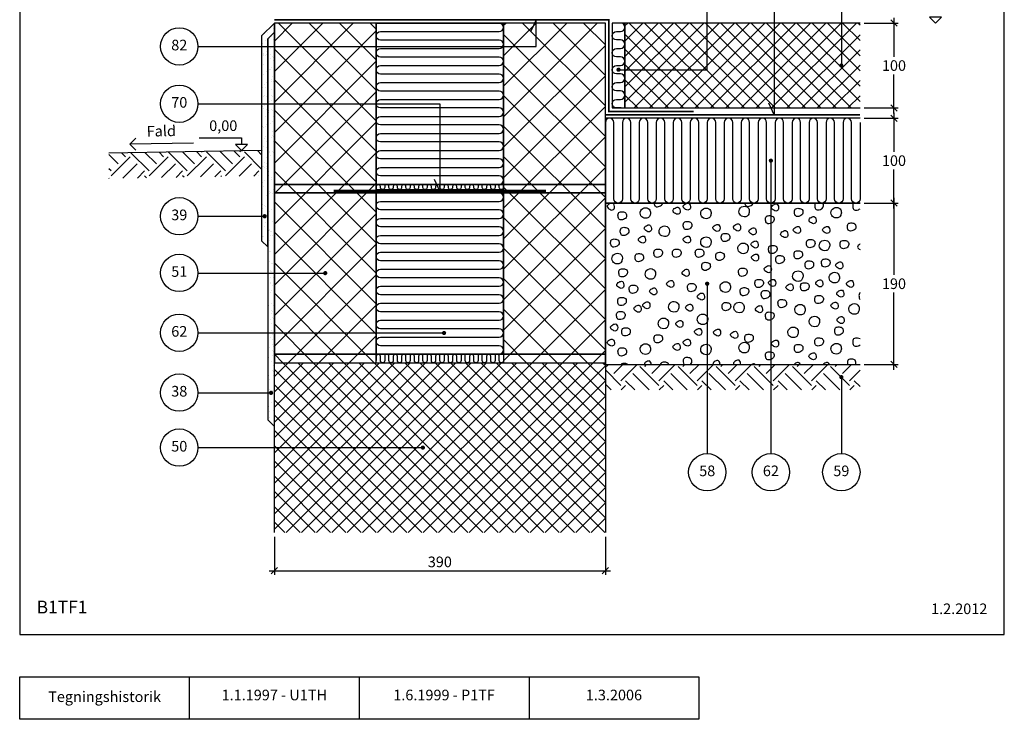
# Model space of a CAD drawing. Units: millimetres. Extents: x 100 to 2113, y 2 to 1402.
# Drawn here: x 100 to 1260, y 140 to 964 of the extents above; entities that cross this region are included whole.
import ezdxf

# ---------------------------------------------------------------- set-up
doc = ezdxf.new("R2010")
doc.units = ezdxf.units.MM
for name, color, linetype in [('A09-C--', 3, 'Continuous'), ('A09-H--', 3, 'Continuous'), ('A99---O', 8, 'Continuous'), ('A99--M-', 1, 'Continuous'), ('A99--S-', 1, 'Continuous'), ('A99--T-', 1, 'Continuous'), ('A99-A--', 1, 'Continuous'), ('A99-B--', 7, 'Continuous'), ('A99-I--', 30, 'Continuous'), ('A99-L--', 1, 'Continuous'), ('A99-S--', 3, 'Continuous')]:
    doc.layers.add(name, color=color, linetype=linetype)
doc.styles.add('Arial', font='arial.ttf')
doc.dimstyles.new('1-5', dxfattribs={"dimscale": 5, "dimtxt": 2.5, "dimasz": 1.5, "dimexe": 1, "dimexo": 1, "dimgap": 0.8, "dimtad": 1, "dimdec": 0, "dimzin": 12, "dimtxsty": 'Arial', "dimblk1": 'OBLIQUE', "dimblk2": 'OBLIQUE', "dimsah": 1, "dimcen": 2.5, "dimdle": 1.25, "dimadec": 0, "dimazin": 3, "dimtfac": 1, "dimtdec": 0, "dimtix": 1, "dimtmove": 2, "dimatfit": 3, "dimfxl": 1, "dimtolj": 1, "dimtzin": 0, "dimarcsym": 0})

# ---------------------------------------------------------------- blocks, each defined once
blk = doc.blocks.new('_Oblique')
at = {"color": 0, "linetype": 'ByBlock', "lineweight": -2}
blk.add_line((-0.5, -0.5), (0.5, 0.5), dxfattribs=at)
blk = doc.blocks.new('*D11')
at = {"layer": 'A99--M-', "color": 0, "lineweight": -2, "transparency": 16777216}
for p, q in [((400, 355), (400, 310)), ((790, 355), (790, 310)), ((393.8, 315), (796.2, 315))]:
    blk.add_line(p, q, dxfattribs=at)
at = {"layer": 'Defpoints', "color": 0, "transparency": 16777216}
for p in [(400, 360), (790, 360), (790, 315)]:
    blk.add_point(p, dxfattribs=at)
at = {"layer": 'A99--M-', "color": 0, "lineweight": -2, "transparency": 16777216, "xscale": 7.5, "yscale": 7.5, "zscale": 7.5, "rotation": 180}
blk.add_blockref('_Oblique', (400, 315), dxfattribs=at)
at = {"layer": 'A99--M-', "color": 0, "lineweight": -2, "transparency": 16777216, "xscale": 7.5, "yscale": 7.5, "zscale": 7.5}
blk.add_blockref('_Oblique', (790, 315), dxfattribs=at)
at = {"layer": 'A99--M-', "color": 0, "transparency": 16777216, "insert": (595, 325.4), "char_height": 12.5, "attachment_point": 5, "style": 'Arial'}
blk.add_mtext('\\A1;390', dxfattribs=at)
blk = doc.blocks.new('*D8')
at = {"layer": 'A99--M-', "color": 0, "lineweight": -2, "transparency": 16777216}
for p, q in [((1130, 754.2), (1130, 663.4)), ((1095, 748), (1135, 748)), ((1130, 551.7), (1130, 642.6)), ((1095, 558), (1135, 558))]:
    blk.add_line(p, q, dxfattribs=at)
at = {"layer": 'Defpoints', "color": 0, "transparency": 16777216}
for p in [(1090, 748), (1090, 558), (1130, 558)]:
    blk.add_point(p, dxfattribs=at)
at = {"layer": 'A99--M-', "color": 0, "lineweight": -2, "transparency": 16777216, "xscale": 7.5, "yscale": 7.5, "zscale": 7.5}
for p, rotation in [((1130, 748), 90), ((1130, 558), 270)]:
    blk.add_blockref('_Oblique', p, dxfattribs=dict(at, rotation=rotation))
at = {"layer": 'A99--M-', "color": 0, "transparency": 16777216, "insert": (1130, 653), "char_height": 12.5, "attachment_point": 5, "style": 'Arial'}
blk.add_mtext('\\A1;190', dxfattribs=at)
blk = doc.blocks.new('*D9')
at = {"layer": 'A99--M-', "color": 0, "lineweight": -2, "transparency": 16777216}
for p, q in [((1130, 966.2), (1130, 920.4)), ((1095, 960), (1135, 960)), ((1130, 853.7), (1130, 899.6)), ((1095, 860), (1135, 860))]:
    blk.add_line(p, q, dxfattribs=at)
at = {"layer": 'Defpoints', "color": 0, "transparency": 16777216}
for p in [(1090, 960), (1090, 860), (1130, 860)]:
    blk.add_point(p, dxfattribs=at)
at = {"layer": 'A99--M-', "color": 0, "lineweight": -2, "transparency": 16777216, "xscale": 7.5, "yscale": 7.5, "zscale": 7.5}
for p, rotation in [((1130, 960), 90), ((1130, 860), 270)]:
    blk.add_blockref('_Oblique', p, dxfattribs=dict(at, rotation=rotation))
at = {"layer": 'A99--M-', "color": 0, "transparency": 16777216, "insert": (1130, 910), "char_height": 12.5, "attachment_point": 5, "style": 'Arial'}
blk.add_mtext('\\A1;100', dxfattribs=at)
blk = doc.blocks.new('*D10')
at = {"layer": 'A99--M-', "color": 0, "lineweight": -2, "transparency": 16777216}
for p, q in [((1095, 848), (1135, 848)), ((1130, 854.2), (1130, 808.4)), ((1130, 741.7), (1130, 787.6)), ((1095, 748), (1135, 748))]:
    blk.add_line(p, q, dxfattribs=at)
at = {"layer": 'Defpoints', "color": 0, "transparency": 16777216}
for p in [(1090, 848), (1090, 748), (1130, 748)]:
    blk.add_point(p, dxfattribs=at)
at = {"layer": 'A99--M-', "color": 0, "lineweight": -2, "transparency": 16777216, "xscale": 7.5, "yscale": 7.5, "zscale": 7.5}
for p, rotation in [((1130, 848), 90), ((1130, 748), 270)]:
    blk.add_blockref('_Oblique', p, dxfattribs=dict(at, rotation=rotation))
at = {"layer": 'A99--M-', "color": 0, "transparency": 16777216, "insert": (1130, 798), "char_height": 12.5, "attachment_point": 5, "style": 'Arial'}
blk.add_mtext('\\A1;100', dxfattribs=at)

msp = doc.modelspace()

# ---------------------------------------------------------------- hatches: boundary and pattern name
at = {"layer": 'A99--S-'}
h = msp.add_hatch(dxfattribs=at)
h.set_pattern_fill('AR-SAND', color=256, scale=0.25)
h.paths.add_polyline_path([(400, 949.4), (392.3, 941.6), (392.3, 492.7), (400, 485)])
h.paths.add_polyline_path([(392.3, 941.6), (400, 949.4), (400, 960), (385, 945), (385, 703.6), (392.3, 696.4)])
h = msp.add_hatch(dxfattribs=at)
h.set_pattern_fill('ANSI37', color=256, scale=8)
h.paths.add_polyline_path([(790, 848), (790, 960), (670, 960), (670, 770), (790, 770)])
h.paths.add_polyline_path([(790, 770), (670, 770), (670, 760), (790, 760)])
h.paths.add_polyline_path([(790, 748), (790, 760), (670, 760), (670, 570), (790, 570)])
h.paths.add_polyline_path([(790, 570), (670, 570), (670, 560), (790, 560)])
h.paths.add_polyline_path([(520, 570), (400, 570), (400, 560), (520, 560)])
h.paths.add_polyline_path([(520, 760), (400, 760), (400, 570), (520, 570)])
h.paths.add_polyline_path([(520, 770), (400, 770), (400, 760), (520, 760)])
h.paths.add_polyline_path([(520, 960), (400, 960), (400, 949.4), (400, 770), (520, 770)])
h = msp.add_hatch(dxfattribs=at)
h.set_pattern_fill('ANSI37', color=256, scale=4)
h.paths.add_polyline_path([(1090, 960), (813, 960), (813, 860), (1090, 860)])
h = msp.add_hatch(dxfattribs=at)
h.set_pattern_fill('EARTH', color=256, scale=5, angle=45)
h.paths.add_polyline_path([(385, 810), (205, 806.9), (205, 776.9), (385, 780)])
h = msp.add_hatch(dxfattribs=at)
h.set_pattern_fill('ANSI37', color=256, scale=4)
h.paths.add_polyline_path([(790, 560), (400, 560), (400, 360), (790, 360)])
h = msp.add_hatch(dxfattribs=at)
h.set_pattern_fill('EARTH', color=256, scale=5, angle=45)
h.paths.add_polyline_path([(1090, 558), (790, 558), (790, 528), (1090, 528)])

# ---------------------------------------------------------------- linework, layer by layer
at = {"layer": 'A09-C--'}
for points in [[(1179, 960), (1186.1, 967.1), (1171.9, 967.1), (1179, 960)], [(237, 810.4), (229.8, 817.4), (236.8, 824.6)], [(311.4, 825), (361.4, 825), (361.4, 817.1)], [(304.8, 818.7), (229.8, 817.4)], [(361.4, 810), (368.5, 817.1), (354.3, 817.1), (361.4, 810)]]:
    msp.add_lwpolyline(points, dxfattribs=at)
at = {"layer": 'A09-H--'}
for points in [[(100, 240), (1260, 240), (1260, 1400), (100, 1400)], [(100, 190), (500, 190), (500, 140), (100, 140)]]:
    msp.add_lwpolyline(points, close=True, dxfattribs=at)
for points in [[(300, 140), (300, 190)], [(500.1, 190), (700.1, 190), (700.1, 140), (500.1, 140)], [(700, 190), (900, 190), (900, 140), (700, 140)]]:
    msp.add_lwpolyline(points, dxfattribs=at)
at = {"layer": 'A99---O'}
msp.add_lwpolyline([(385, 810), (205, 806.9)], dxfattribs=at)
at = {"layer": 'A99--S-'}
for points, knots in [([(796.8, 748), (796.1, 747.8), (793.9, 746.9), (790.7, 743.8), (794.6, 740.9), (797.8, 739.1), (800.4, 740.9), (800.6, 742.3), (800.7, 743.4), (800.7, 745.4), (799.5, 747.6), (798.6, 748), (798.5, 748)], [8.243687, 8.243687, 8.243687, 8.243687, 10.031187, 14.338924, 18.715664, 21.221453, 25.182254, 25.182254, 25.182254, 28.52944, 31.204892, 31.679171, 31.679171, 31.679171, 31.679171]), ([(847.3, 748), (847.5, 746.5), (848.5, 743.2), (854.1, 743.7), (856.8, 745.9), (857.2, 747.4), (857.3, 747.6), (857.3, 747.8), (857.4, 748)], [17.311605, 17.311605, 17.311605, 17.311605, 21.427982, 26.378725, 31.015493, 31.015493, 31.015493, 31.591178, 31.591178, 31.591178, 31.591178]), ([(954.3, 748), (954.5, 746.7), (955.5, 743.7), (960.9, 744.3), (963.7, 746.5), (964.1, 748)], [17.824027, 17.824027, 17.824027, 17.824027, 21.427982, 26.378725, 31.015493, 31.015493, 31.015493, 31.015493]), ([(1037.4, 748), (1036.8, 747), (1036.5, 744.1), (1037.9, 739.4), (1043.6, 740), (1046.3, 742.2), (1046.7, 743.7), (1047.1, 745.1), (1046.9, 746.9), (1046, 748)], [13.672591, 13.672591, 13.672591, 13.672591, 17.271392, 21.427982, 26.378725, 31.015493, 31.015493, 31.015493, 35.371433, 35.371433, 35.371433, 35.371433]), ([(1082.3, 748), (1081.6, 747), (1081.2, 743.9), (1082.7, 739.1), (1087.2, 739.6), (1089.5, 740.9), (1090, 741.3)], [13.301831, 13.301831, 13.301831, 13.301831, 17.271392, 21.427982, 26.378725, 28.440716, 28.440716, 28.440716, 28.440716]), ([(1090, 699.7), (1090, 699.7), (1088.4, 698.8), (1085.8, 696.2), (1088.7, 694), (1090, 693.2)], [9.904594, 9.904594, 9.904594, 9.904594, 10.031187, 14.338924, 18.591984, 18.591984, 18.591984, 18.591984]), ([(1090, 642.4), (1089.9, 642.3), (1088.9, 641.4), (1088.5, 638.3), (1089.3, 635.5), (1090, 634.6)], [12.70864, 12.70864, 12.70864, 12.70864, 12.952918, 17.271392, 20.751784, 20.751784, 20.751784, 20.751784]), ([(1090, 588.1), (1089.2, 588.6), (1086.5, 589.2), (1081.8, 588.8), (1081.2, 583.8), (1082.7, 578.9), (1087.2, 579.3), (1089.5, 580.6), (1090, 581)], [5.34429, 5.34429, 5.34429, 5.34429, 8.388795, 12.952918, 17.271392, 21.427982, 26.378725, 28.440716, 28.440716, 28.440716, 28.440716]), ([(816.5, 558), (815.6, 558.7), (812.8, 559.4), (809.5, 559.1), (808.5, 558.1), (808.5, 558)], [4.883713, 4.883713, 4.883713, 4.883713, 8.388795, 12.952918, 13.186488, 13.186488, 13.186488, 13.186488]), ([(844.2, 558), (844.2, 558.5), (843.9, 559.9), (842.4, 562.7), (838.3, 561.5), (835.8, 559.1), (835.8, 558)], [1.825212, 1.825212, 1.825212, 1.825212, 3.347185, 6.022638, 10.031187, 14.092597, 14.092597, 14.092597, 14.092597]), ([(864.8, 558), (864.6, 558.4), (863.1, 560.4), (858.5, 561.6), (855.3, 559.3), (854.4, 558)], [7.751404, 7.751404, 7.751404, 7.751404, 8.954566, 15.109023, 19.490855, 19.490855, 19.490855, 19.490855]), ([(890.1, 558), (890.8, 558.6), (891.4, 559.3), (891.7, 560.2), (892.1, 561.6), (891.6, 565.1), (887.1, 566.3), (882, 565.9), (881.5, 561.4), (882.1, 558.8), (882.5, 558)], [28.262484, 28.262484, 28.262484, 28.262484, 31.015493, 31.015493, 31.015493, 35.405814, 39.404288, 43.968411, 48.286885, 51.032766, 51.032766, 51.032766, 51.032766]), ([(925.1, 558), (925.1, 558.7), (924.9, 560.3), (923.3, 563.3), (919.1, 562), (916.4, 559.4), (916.7, 558.1), (916.7, 558)], [1.25012, 1.25012, 1.25012, 1.25012, 3.347185, 6.022638, 10.031187, 14.338924, 14.781642, 14.781642, 14.781642, 14.781642]), ([(949.4, 558), (949.4, 558.9), (949.3, 560.7), (947.5, 563.8), (943.4, 562.6), (940.5, 559.8), (941, 558.3), (941.2, 558)], [0.673526, 0.673526, 0.673526, 0.673526, 3.347185, 6.022638, 10.031187, 14.338924, 15.489311, 15.489311, 15.489311, 15.489311]), ([(966.3, 558), (966.2, 558.1), (965.2, 558.9), (963.8, 558.6), (962.5, 558)], [5.480484, 5.480484, 5.480484, 5.480484, 6.022638, 9.487626, 9.487626, 9.487626, 9.487626]), ([(1019.5, 558), (1019.2, 558.8), (1018, 560.9), (1014.8, 560), (1012.8, 558.5), (1012.3, 558)], [3.540171, 3.540171, 3.540171, 3.540171, 6.022638, 10.031187, 12.021363, 12.021363, 12.021363, 12.021363]), ([(1054, 558), (1053.7, 558.8), (1052.4, 560.9), (1049.2, 560), (1047.2, 558.5), (1046.7, 558)], [3.540171, 3.540171, 3.540171, 3.540171, 6.022638, 10.031187, 12.021363, 12.021363, 12.021363, 12.021363]), ([(1084.8, 558), (1084.9, 558.2), (1084.9, 558.3), (1085, 558.5), (1085.4, 559.9), (1084.9, 563.4), (1080.4, 564.6), (1075.4, 564.1), (1074.9, 560.3), (1075.2, 558.4), (1075.2, 558)], [30.488234, 30.488234, 30.488234, 30.488234, 31.015493, 31.015493, 31.015493, 35.405814, 39.404288, 43.968411, 48.286885, 49.287481, 49.287481, 49.287481, 49.287481])]:
    msp.add_open_spline(points, degree=3, knots=knots, dxfattribs=at)
for points, start_tangent, end_tangent in [([(841.9, 732.2), (843.2, 736.1), (841.7, 740.8), (835.7, 742.4), (831, 737.5), (832.8, 731.9), (839, 730.3), (841.9, 732.2)], (0.447613, 0.894227), (0.447613, 0.894227)), ([(878, 737.2), (877.8, 740.6), (876.3, 742.8), (872.3, 742.2), (869.6, 738.8), (872.6, 735.6), (874.9, 734.8), (878, 737.2)], (0.141577, 0.989927), (0.141577, 0.989927)), ([(890.1, 742.3), (889.8, 745.6), (888.3, 747.8), (884.4, 747.2), (881.6, 743.9), (884.6, 740.6), (887, 739.8), (890.1, 742.3)], (0.141577, 0.989927), (0.141577, 0.989927)), ([(913.3, 731.8), (914.6, 735.6), (913.1, 740.3), (907.1, 741.9), (902.4, 737.1), (904.2, 731.4), (910.4, 729.8), (913.3, 731.8)], (0.447613, 0.894227), (0.447613, 0.894227)), ([(958.4, 733.9), (959.6, 737.8), (958.2, 742.5), (952.2, 744.1), (947.5, 739.3), (949.2, 733.6), (955.4, 732), (958.4, 733.9)], (0.447613, 0.894227), (0.447613, 0.894227)), ([(994, 741.1), (993.8, 744.4), (992.3, 746.7), (988.3, 746.1), (985.6, 742.7), (988.6, 739.5), (990.9, 738.6), (994, 741.1)], (0.141577, 0.989927), (0.141577, 0.989927)), ([(1066.8, 732.7), (1068, 736.5), (1066.5, 741.2), (1060.6, 742.8), (1055.9, 738), (1057.6, 732.3), (1063.8, 730.7), (1066.8, 732.7)], (0.447613, 0.894227), (0.447613, 0.894227)), ([(814.8, 732), (814.1, 736.3), (810.3, 737.8), (805.9, 736.8), (804.9, 732.6), (806.5, 728.7), (811.5, 728.7), (814.8, 732)], (0.275003, 0.961443), (0.275003, 0.961443)), ([(988.6, 727.4), (987.9, 731.7), (984.2, 733.2), (979.7, 732.2), (978.7, 728), (980.3, 724.2), (985.3, 724.2), (988.6, 727.4)], (0.275003, 0.961443), (0.275003, 0.961443)), ([(1022.6, 736), (1021.9, 740.3), (1018.1, 741.8), (1013.7, 740.8), (1012.7, 736.6), (1014.3, 732.8), (1019.3, 732.8), (1022.6, 736)], (0.275003, 0.961443), (0.275003, 0.961443)), ([(1038.2, 726.2), (1038, 729.6), (1036.5, 731.8), (1032.5, 731.2), (1029.8, 727.8), (1032.8, 724.6), (1035.1, 723.7), (1038.2, 726.2)], (0.141577, 0.989927), (0.141577, 0.989927)), ([(817.5, 713.6), (816.8, 717.9), (813.1, 719.4), (808.6, 718.4), (807.6, 714.2), (809.2, 710.4), (814.2, 710.4), (817.5, 713.6)], (0.275003, 0.961443), (0.275003, 0.961443)), ([(844.2, 716.5), (843.9, 719.8), (842.4, 722), (838.5, 721.4), (835.8, 718.1), (838.7, 714.9), (841.1, 714), (844.2, 716.5)], (0.141577, 0.989927), (0.141577, 0.989927)), ([(864.3, 710.7), (865.5, 714.6), (864, 719.3), (858.1, 720.9), (853.4, 716.1), (855.1, 710.4), (861.3, 708.8), (864.3, 710.7)], (0.447613, 0.894227), (0.447613, 0.894227)), ([(891.7, 720.5), (890.9, 724.8), (887.2, 726.3), (882.7, 725.3), (881.8, 721.1), (883.4, 717.3), (888.3, 717.3), (891.7, 720.5)], (0.275003, 0.961443), (0.275003, 0.961443)), ([(925, 717), (924.8, 720.4), (923.3, 722.6), (919.3, 722), (916.6, 718.7), (919.6, 715.4), (921.9, 714.6), (925, 717)], (0.141577, 0.989927), (0.141577, 0.989927)), ([(949.3, 717.6), (949.1, 721), (947.6, 723.2), (943.6, 722.6), (940.9, 719.2), (943.9, 716), (946.2, 715.1), (949.3, 717.6)], (0.141577, 0.989927), (0.141577, 0.989927)), ([(967.7, 713), (967.4, 716.4), (965.9, 718.6), (962, 718), (959.2, 714.6), (962.2, 711.4), (964.6, 710.6), (967.7, 713)], (0.141577, 0.989927), (0.141577, 0.989927)), ([(1019.9, 714.8), (1019.6, 718.1), (1018.1, 720.3), (1014.2, 719.7), (1011.4, 716.4), (1014.4, 713.1), (1016.8, 712.3), (1019.9, 714.8)], (0.141577, 0.989927), (0.141577, 0.989927)), ([(1054.3, 714.8), (1054, 718.1), (1052.5, 720.3), (1048.6, 719.7), (1045.8, 716.4), (1048.8, 713.1), (1051.2, 712.3), (1054.3, 714.8)], (0.141577, 0.989927), (0.141577, 0.989927)), ([(1085, 718.8), (1084.2, 723.1), (1080.5, 724.6), (1076.1, 723.6), (1075.1, 719.4), (1076.7, 715.6), (1081.6, 715.6), (1085, 718.8)], (0.275003, 0.961443), (0.275003, 0.961443)), ([(837.3, 703.3), (837, 706.6), (835.6, 708.9), (831.6, 708.2), (828.9, 704.9), (831.8, 701.7), (834.2, 700.8), (837.3, 703.3)], (0.141577, 0.989927), (0.141577, 0.989927)), ([(890.1, 703.3), (889.8, 706.6), (888.3, 708.9), (884.4, 708.2), (881.6, 704.9), (884.6, 701.7), (887, 700.8), (890.1, 703.3)], (0.141577, 0.989927), (0.141577, 0.989927)), ([(913.3, 697.9), (914.6, 701.7), (913.1, 706.4), (907.1, 708), (902.4, 703.2), (904.2, 697.5), (910.4, 695.9), (913.3, 697.9)], (0.447613, 0.894227), (0.447613, 0.894227)), ([(936.5, 706.4), (935.8, 710.8), (932.1, 712.2), (927.6, 711.3), (926.6, 707.1), (928.3, 703.2), (933.2, 703.2), (936.5, 706.4)], (0.275003, 0.961443), (0.275003, 0.961443)), ([(1004.8, 709.7), (1004.6, 713.1), (1003.1, 715.3), (999.1, 714.7), (996.4, 711.3), (999.4, 708.1), (1001.7, 707.3), (1004.8, 709.7)], (0.141577, 0.989927), (0.141577, 0.989927)), ([(806.1, 699.9), (805.3, 704.2), (801.6, 705.7), (797.1, 704.7), (796.2, 700.5), (797.8, 696.7), (802.7, 696.7), (806.1, 699.9)], (0.275003, 0.961443), (0.275003, 0.961443)), ([(957.1, 690.6), (958.3, 694.4), (956.9, 699.1), (950.9, 700.7), (946.2, 695.9), (948, 690.2), (954.1, 688.6), (957.1, 690.6)], (0.447613, 0.894227), (0.447613, 0.894227)), ([(970, 697.6), (969.7, 700.9), (968.2, 703.1), (964.3, 702.5), (961.5, 699.2), (964.5, 696), (966.9, 695.1), (970, 697.6)], (0.141577, 0.989927), (0.141577, 0.989927)), ([(992.2, 692.4), (991.5, 696.8), (987.7, 698.2), (983.3, 697.2), (982.3, 693), (983.9, 689.2), (988.9, 689.2), (992.2, 692.4)], (0.275003, 0.961443), (0.275003, 0.961443)), ([(1036.8, 699.3), (1036.1, 703.6), (1032.3, 705.1), (1027.9, 704.1), (1026.9, 699.9), (1028.5, 696.1), (1033.5, 696.1), (1036.8, 699.3)], (0.275003, 0.961443), (0.275003, 0.961443)), ([(1053, 694), (1054.3, 697.8), (1052.8, 702.5), (1046.8, 704.1), (1042.1, 699.3), (1043.9, 693.6), (1050.1, 692), (1053, 694)], (0.447613, 0.894227), (0.447613, 0.894227)), ([(1076.5, 698.2), (1075.8, 702.5), (1072.1, 704), (1067.6, 703), (1066.6, 698.8), (1068.2, 694.9), (1073.2, 694.9), (1076.5, 698.2)], (0.275003, 0.961443), (0.275003, 0.961443)), ([(808.8, 678.5), (810, 682.4), (808.6, 687.1), (802.6, 688.7), (797.9, 683.8), (799.6, 678.2), (805.8, 676.5), (808.8, 678.5)], (0.447613, 0.894227), (0.447613, 0.894227)), ([(834.9, 682.7), (834.1, 687), (830.4, 688.5), (826, 687.5), (825, 683.3), (826.6, 679.5), (831.5, 679.5), (834.9, 682.7)], (0.275003, 0.961443), (0.275003, 0.961443)), ([(857.1, 687.8), (856.4, 692.2), (852.7, 693.7), (848.2, 692.7), (847.2, 688.5), (848.8, 684.6), (853.8, 684.6), (857.1, 687.8)], (0.275003, 0.961443), (0.275003, 0.961443)), ([(879, 687.8), (878.3, 692.2), (874.6, 693.7), (870.1, 692.7), (869.1, 688.5), (870.7, 684.6), (875.7, 684.6), (879, 687.8)], (0.275003, 0.961443), (0.275003, 0.961443)), ([(905.9, 687.8), (905.1, 692.2), (901.4, 693.7), (896.9, 692.7), (896, 688.5), (897.6, 684.6), (902.5, 684.6), (905.9, 687.8)], (0.275003, 0.961443), (0.275003, 0.961443)), ([(930, 684.2), (929.3, 688.5), (925.6, 690), (921.1, 689), (920.1, 684.8), (921.7, 681), (926.7, 681), (930, 684.2)], (0.275003, 0.961443), (0.275003, 0.961443)), ([(970.5, 682.1), (970.3, 685.4), (968.8, 687.7), (964.8, 687), (962.1, 683.7), (965.1, 680.5), (967.4, 679.6), (970.5, 682.1)], (0.141577, 0.989927), (0.141577, 0.989927)), ([(1000.7, 680.4), (999.9, 684.7), (996.2, 686.2), (991.8, 685.2), (990.8, 681), (992.4, 677.2), (997.3, 677.2), (1000.7, 680.4)], (0.275003, 0.961443), (0.275003, 0.961443)), ([(1022.2, 686.1), (1021.4, 690.5), (1017.7, 691.9), (1013.3, 690.9), (1012.3, 686.7), (1013.9, 682.9), (1018.8, 682.9), (1022.2, 686.1)], (0.275003, 0.961443), (0.275003, 0.961443)), ([(913.5, 672.4), (912.7, 676.7), (909, 678.2), (904.5, 677.2), (903.6, 673), (905.2, 669.2), (910.1, 669.2), (913.5, 672.4)], (0.275003, 0.961443), (0.275003, 0.961443)), ([(985.5, 668.5), (985.2, 671.8), (983.7, 674.1), (979.8, 673.4), (977, 670.1), (980, 666.9), (982.4, 666), (985.5, 668.5)], (0.141577, 0.989927), (0.141577, 0.989927)), ([(1035.2, 674.1), (1034.5, 678.4), (1030.8, 679.9), (1026.3, 678.9), (1025.3, 674.7), (1026.9, 670.9), (1031.9, 670.9), (1035.2, 674.1)], (0.275003, 0.961443), (0.275003, 0.961443)), ([(1054.6, 676.4), (1053.8, 680.7), (1050.1, 682.2), (1045.7, 681.2), (1044.7, 677), (1046.3, 673.2), (1051.2, 673.2), (1054.6, 676.4)], (0.275003, 0.961443), (0.275003, 0.961443)), ([(1069.8, 672.9), (1069.5, 676.3), (1068, 678.5), (1064.1, 677.9), (1061.3, 674.5), (1064.3, 671.3), (1066.7, 670.5), (1069.8, 672.9)], (0.141577, 0.989927), (0.141577, 0.989927)), ([(815.8, 664.9), (815.1, 669.3), (811.4, 670.7), (806.9, 669.7), (805.9, 665.5), (807.5, 661.7), (812.5, 661.7), (815.8, 664.9)], (0.275003, 0.961443), (0.275003, 0.961443)), ([(847.9, 660.5), (849.2, 664.3), (847.7, 669), (841.8, 670.6), (837.1, 665.8), (838.8, 660.1), (845, 658.5), (847.9, 660.5)], (0.447613, 0.894227), (0.447613, 0.894227)), ([(888.8, 664.2), (888.5, 667.5), (887, 669.8), (883.1, 669.1), (880.3, 665.8), (883.3, 662.6), (885.7, 661.7), (888.8, 664.2)], (0.141577, 0.989927), (0.141577, 0.989927)), ([(956.8, 665.5), (956.1, 669.8), (952.3, 671.3), (947.9, 670.3), (946.9, 666.1), (948.5, 662.3), (953.5, 662.3), (956.8, 665.5)], (0.275003, 0.961443), (0.275003, 0.961443)), ([(1021.6, 657.9), (1022.9, 661.7), (1021.4, 666.4), (1015.4, 668), (1010.7, 663.2), (1012.5, 657.5), (1018.7, 655.9), (1021.6, 657.9)], (0.447613, 0.894227), (0.447613, 0.894227)), ([(1064.6, 656.2), (1065.9, 660), (1064.4, 664.7), (1058.5, 666.3), (1053.8, 661.5), (1055.5, 655.8), (1061.7, 654.2), (1064.6, 656.2)], (0.447613, 0.894227), (0.447613, 0.894227)), ([(811.8, 650), (811.5, 653.4), (810, 655.6), (806.1, 655), (803.4, 651.6), (806.3, 648.4), (808.7, 647.5), (811.8, 650)], (0.141577, 0.989927), (0.141577, 0.989927)), ([(828, 645.4), (827.3, 649.8), (823.5, 651.3), (819.1, 650.3), (818.1, 646.1), (819.7, 642.2), (824.7, 642.2), (828, 645.4)], (0.275003, 0.961443), (0.275003, 0.961443)), ([(870.6, 651.2), (870.3, 654.5), (868.8, 656.7), (864.9, 656.1), (862.1, 652.8), (865.1, 649.6), (867.5, 648.7), (870.6, 651.2)], (0.141577, 0.989927), (0.141577, 0.989927)), ([(896.7, 647.5), (895.9, 651.8), (892.2, 653.3), (887.8, 652.3), (886.8, 648.1), (888.4, 644.2), (893.3, 644.2), (896.7, 647.5)], (0.275003, 0.961443), (0.275003, 0.961443)), ([(936.1, 645), (937.4, 648.8), (935.9, 653.5), (929.9, 655.1), (925.2, 650.3), (927, 644.6), (933.2, 643), (936.1, 645)], (0.447613, 0.894227), (0.447613, 0.894227)), ([(976.1, 652.3), (975.4, 656.6), (971.7, 658.1), (967.2, 657.1), (966.2, 652.9), (967.9, 649.1), (972.8, 649.1), (976.1, 652.3)], (0.275003, 0.961443), (0.275003, 0.961443)), ([(990.6, 652.3), (990.4, 655.6), (988.9, 657.9), (984.9, 657.3), (982.2, 653.9), (985.2, 650.7), (987.5, 649.8), (990.6, 652.3)], (0.141577, 0.989927), (0.141577, 0.989927)), ([(1011.2, 647.2), (1011, 650.5), (1009.5, 652.7), (1005.6, 652.1), (1002.8, 648.8), (1005.8, 645.5), (1008.2, 644.7), (1011.2, 647.2)], (0.141577, 0.989927), (0.141577, 0.989927)), ([(1029.9, 648.3), (1029.2, 652.6), (1025.5, 654.1), (1021, 653.1), (1020, 648.9), (1021.6, 645.1), (1026.6, 645.1), (1029.9, 648.3)], (0.275003, 0.961443), (0.275003, 0.961443)), ([(1046.2, 651.7), (1046, 655.1), (1044.5, 657.3), (1040.5, 656.7), (1037.8, 653.3), (1040.8, 650.1), (1043.1, 649.3), (1046.2, 651.7)], (0.141577, 0.989927), (0.141577, 0.989927)), ([(1082.4, 651.2), (1082.1, 654.5), (1080.6, 656.7), (1076.7, 656.1), (1074, 652.8), (1076.9, 649.6), (1079.3, 648.7), (1082.4, 651.2)], (0.141577, 0.989927), (0.141577, 0.989927)), ([(850.5, 642.3), (850.2, 645.6), (848.8, 647.8), (844.8, 647.2), (842.1, 643.9), (845, 640.7), (847.4, 639.8), (850.5, 642.3)], (0.141577, 0.989927), (0.141577, 0.989927)), ([(906.7, 636.3), (906.4, 639.6), (905, 641.8), (901, 641.2), (898.3, 637.9), (901.2, 634.7), (903.6, 633.8), (906.7, 636.3)], (0.141577, 0.989927), (0.141577, 0.989927)), ([(958.8, 642.6), (958.1, 646.9), (954.3, 648.4), (949.9, 647.4), (948.9, 643.2), (950.5, 639.4), (955.5, 639.4), (958.8, 642.6)], (0.275003, 0.961443), (0.275003, 0.961443)), ([(983.6, 639.1), (982.9, 643.5), (979.1, 645), (974.7, 644), (973.7, 639.8), (975.3, 635.9), (980.3, 635.9), (983.6, 639.1)], (0.275003, 0.961443), (0.275003, 0.961443)), ([(1046.7, 633.4), (1045.9, 637.7), (1042.2, 639.2), (1037.8, 638.2), (1036.8, 634), (1038.4, 630.2), (1043.4, 630.2), (1046.7, 633.4)], (0.275003, 0.961443), (0.275003, 0.961443)), ([(1070.9, 639.7), (1070.7, 643), (1069.2, 645.3), (1065.2, 644.6), (1062.5, 641.3), (1065.5, 638.1), (1067.8, 637.2), (1070.9, 639.7)], (0.141577, 0.989927), (0.141577, 0.989927)), ([(814.5, 631.1), (813.8, 635.5), (810.1, 636.9), (805.6, 636), (804.6, 631.7), (806.2, 627.9), (811.2, 627.9), (814.5, 631.1)], (0.275003, 0.961443), (0.275003, 0.961443)), ([(832.1, 621.9), (831.9, 625.3), (830.4, 627.5), (826.4, 626.9), (823.7, 623.5), (826.7, 620.3), (829, 619.5), (832.1, 621.9)], (0.141577, 0.989927), (0.141577, 0.989927)), ([(842.4, 626), (842.2, 629.3), (840.7, 631.5), (836.8, 630.9), (834, 627.6), (837, 624.3), (839.4, 623.5), (842.4, 626)], (0.141577, 0.989927), (0.141577, 0.989927)), ([(875.5, 621.8), (876.7, 625.6), (875.2, 630.3), (869.3, 631.9), (864.6, 627.1), (866.3, 621.4), (872.5, 619.8), (875.5, 621.8)], (0.447613, 0.894227), (0.447613, 0.894227)), ([(892.9, 623.1), (892.7, 626.4), (891.2, 628.7), (887.2, 628), (884.5, 624.7), (887.5, 621.5), (889.8, 620.6), (892.9, 623.1)], (0.141577, 0.989927), (0.141577, 0.989927)), ([(937.5, 625), (936.7, 629.3), (933, 630.8), (928.6, 629.8), (927.6, 625.6), (929.2, 621.8), (934.1, 621.8), (937.5, 625)], (0.275003, 0.961443), (0.275003, 0.961443)), ([(952.4, 620.9), (953.6, 624.8), (952.1, 629.5), (946.2, 631.1), (941.5, 626.3), (943.2, 620.6), (949.4, 619), (952.4, 620.9)], (0.447613, 0.894227), (0.447613, 0.894227)), ([(975.1, 621.4), (974.9, 624.7), (973.4, 626.9), (969.4, 626.3), (966.7, 623), (969.7, 619.8), (972, 618.9), (975.1, 621.4)], (0.141577, 0.989927), (0.141577, 0.989927)), ([(1003.3, 628.6), (1002.5, 632.9), (998.8, 634.4), (994.3, 633.4), (993.4, 629.2), (995, 625.3), (999.9, 625.3), (1003.3, 628.6)], (0.275003, 0.961443), (0.275003, 0.961443)), ([(1024.2, 618.4), (1025.4, 622.2), (1024, 626.9), (1018, 628.5), (1013.3, 623.7), (1015.1, 618), (1021.2, 616.4), (1024.2, 618.4)], (0.447613, 0.894227), (0.447613, 0.894227)), ([(1064.2, 625.5), (1063.9, 628.9), (1062.4, 631.1), (1058.5, 630.5), (1055.8, 627.1), (1058.7, 623.9), (1061.1, 623.1), (1064.2, 625.5)], (0.141577, 0.989927), (0.141577, 0.989927)), ([(1087.9, 619.2), (1089.1, 623.1), (1087.6, 627.8), (1081.7, 629.4), (1077, 624.5), (1078.7, 618.9), (1084.9, 617.3), (1087.9, 619.2)], (0.447613, 0.894227), (0.447613, 0.894227)), ([(813.1, 614.5), (812.3, 618.8), (808.6, 620.3), (804.2, 619.3), (803.2, 615.1), (804.8, 611.3), (809.7, 611.3), (813.1, 614.5)], (0.275003, 0.961443), (0.275003, 0.961443)), ([(909.3, 606.9), (910.6, 610.8), (909.1, 615.5), (903.1, 617.1), (898.4, 612.2), (900.2, 606.6), (906.4, 605), (909.3, 606.9)], (0.447613, 0.894227), (0.447613, 0.894227)), ([(988.6, 613.9), (987.9, 618.3), (984.2, 619.7), (979.7, 618.8), (978.7, 614.6), (980.3, 610.7), (985.3, 610.7), (988.6, 613.9)], (0.275003, 0.961443), (0.275003, 0.961443)), ([(1041.1, 604.5), (1042.4, 608.3), (1040.9, 613), (1034.9, 614.6), (1030.2, 609.8), (1032, 604.1), (1038.2, 602.5), (1041.1, 604.5)], (0.447613, 0.894227), (0.447613, 0.894227)), ([(1071.3, 608.6), (1071, 612), (1069.5, 614.2), (1065.6, 613.6), (1062.9, 610.2), (1065.8, 607), (1068.2, 606.1), (1071.3, 608.6)], (0.141577, 0.989927), (0.141577, 0.989927)), ([(804.4, 599.8), (804.2, 603.1), (802.7, 605.3), (798.7, 604.7), (796, 601.4), (799, 598.2), (801.3, 597.3), (804.4, 599.8)], (0.141577, 0.989927), (0.141577, 0.989927)), ([(863.3, 602.2), (864.5, 606), (863, 610.7), (857.1, 612.3), (852.4, 607.5), (854.1, 601.8), (860.3, 600.2), (863.3, 602.2)], (0.447613, 0.894227), (0.447613, 0.894227)), ([(881.4, 604), (881.1, 607.3), (879.6, 609.5), (875.7, 608.9), (873, 605.6), (875.9, 602.4), (878.3, 601.5), (881.4, 604)], (0.141577, 0.989927), (0.141577, 0.989927)), ([(819.2, 595.3), (818.5, 599.6), (814.8, 601.1), (810.3, 600.1), (809.3, 595.9), (811, 592.1), (815.9, 592.1), (819.2, 595.3)], (0.275003, 0.961443), (0.275003, 0.961443)), ([(857.2, 587.1), (856.5, 591.5), (852.8, 592.9), (848.3, 592), (847.3, 587.8), (849, 583.9), (853.9, 583.9), (857.2, 587.1)], (0.275003, 0.961443), (0.275003, 0.961443)), ([(903.4, 594.5), (903.2, 597.9), (901.7, 600.1), (897.7, 599.5), (895, 596.1), (898, 592.9), (900.3, 592.1), (903.4, 594.5)], (0.141577, 0.989927), (0.141577, 0.989927)), ([(925.7, 593.9), (925.5, 597.2), (924, 599.4), (920.1, 598.8), (917.3, 595.5), (920.3, 592.3), (922.7, 591.4), (925.7, 593.9)], (0.141577, 0.989927), (0.141577, 0.989927)), ([(945.9, 591.1), (945.6, 594.5), (944.1, 596.7), (940.2, 596.1), (937.4, 592.7), (940.4, 589.5), (942.8, 588.7), (945.9, 591.1)], (0.141577, 0.989927), (0.141577, 0.989927)), ([(964.1, 587.7), (963.4, 592), (959.6, 593.5), (955.2, 592.5), (954.2, 588.3), (955.8, 584.5), (960.8, 584.5), (964.1, 587.7)], (0.275003, 0.961443), (0.275003, 0.961443)), ([(1016, 591.6), (1017.2, 595.5), (1015.8, 600.2), (1009.8, 601.8), (1005.1, 597), (1006.9, 591.3), (1013, 589.7), (1016, 591.6)], (0.447613, 0.894227), (0.447613, 0.894227)), ([(1070.1, 596.3), (1069.3, 600.6), (1065.6, 602.1), (1061.2, 601.1), (1060.2, 596.9), (1061.8, 593), (1066.7, 593), (1070.1, 596.3)], (0.275003, 0.961443), (0.275003, 0.961443)), ([(800.6, 582), (800.3, 585.3), (798.8, 587.5), (794.9, 586.9), (792.2, 583.6), (795.1, 580.4), (797.5, 579.5), (800.6, 582)], (0.141577, 0.989927), (0.141577, 0.989927)), ([(841.9, 571.9), (843.2, 575.8), (841.7, 580.5), (835.7, 582.1), (831, 577.3), (832.8, 571.6), (839, 570), (841.9, 571.9)], (0.447613, 0.894227), (0.447613, 0.894227)), ([(878, 577), (877.8, 580.3), (876.3, 582.5), (872.3, 581.9), (869.6, 578.6), (872.6, 575.3), (874.9, 574.5), (878, 577)], (0.141577, 0.989927), (0.141577, 0.989927)), ([(890.1, 582), (889.8, 585.3), (888.3, 587.5), (884.4, 586.9), (881.6, 583.6), (884.6, 580.4), (887, 579.5), (890.1, 582)], (0.141577, 0.989927), (0.141577, 0.989927)), ([(913.3, 571.5), (914.6, 575.3), (913.1, 580), (907.1, 581.6), (902.4, 576.8), (904.2, 571.1), (910.4, 569.5), (913.3, 571.5)], (0.447613, 0.894227), (0.447613, 0.894227)), ([(958.4, 573.7), (959.6, 577.5), (958.2, 582.2), (952.2, 583.8), (947.5, 579), (949.2, 573.3), (955.4, 571.7), (958.4, 573.7)], (0.447613, 0.894227), (0.447613, 0.894227)), ([(994, 580.8), (993.8, 584.2), (992.3, 586.4), (988.3, 585.8), (985.6, 582.4), (988.6, 579.2), (990.9, 578.3), (994, 580.8)], (0.141577, 0.989927), (0.141577, 0.989927)), ([(1022.6, 575.7), (1021.9, 580), (1018.1, 581.5), (1013.7, 580.5), (1012.7, 576.3), (1014.3, 572.5), (1019.3, 572.5), (1022.6, 575.7)], (0.275003, 0.961443), (0.275003, 0.961443)), ([(1046.7, 583.4), (1046, 587.7), (1042.2, 589.2), (1037.8, 588.2), (1036.8, 584), (1038.4, 580.2), (1043.4, 580.2), (1046.7, 583.4)], (0.275003, 0.961443), (0.275003, 0.961443)), ([(1066.8, 572.4), (1068, 576.2), (1066.5, 580.9), (1060.6, 582.5), (1055.9, 577.7), (1057.6, 572), (1063.8, 570.4), (1066.8, 572.4)], (0.447613, 0.894227), (0.447613, 0.894227)), ([(814.8, 571.7), (814.1, 576), (810.3, 577.5), (805.9, 576.5), (804.9, 572.3), (806.5, 568.5), (811.5, 568.5), (814.8, 571.7)], (0.275003, 0.961443), (0.275003, 0.961443)), ([(988.6, 567.1), (987.9, 571.4), (984.2, 572.9), (979.7, 571.9), (978.7, 567.7), (980.3, 563.9), (985.3, 563.9), (988.6, 567.1)], (0.275003, 0.961443), (0.275003, 0.961443)), ([(1038.2, 565.9), (1038, 569.3), (1036.5, 571.5), (1032.5, 570.9), (1029.8, 567.5), (1032.8, 564.3), (1035.1, 563.5), (1038.2, 565.9)], (0.141577, 0.989927), (0.141577, 0.989927))]:
    msp.add_spline(points, degree=3, dxfattribs=dict(at, start_tangent=start_tangent, end_tangent=end_tangent))
at = {"layer": 'A99--T-'}
for p, q in [((310, 665.5), (458.8, 665.5)), ((310, 595), (598.7, 595)), ((310, 524.5), (396.1, 524.5))]:
    msp.add_line(p, q, dxfattribs=at)
for points in [[(805.5, 905.1), (910, 905.1), (910, 1035)], [(989, 1035), (989, 852), (982.7, 865.6)], [(1068, 1035), (1068, 910)], [(310, 932.5), (708.6, 932.5), (708.6, 964), (702.3, 950.4)], [(310, 865), (595, 865), (595, 762), (588.7, 775.6)], [(985, 798), (985, 453)], [(310, 732.5), (388.6, 732.5)], [(310, 732.5), (388.6, 732.5)], [(910, 653), (910, 453)], [(1068, 543), (1068, 453)], [(310, 460), (575, 460)]]:
    msp.add_lwpolyline(points, dxfattribs=at)
at = {"layer": 'A99--T-', "const_width": 2.5}
for points in [[(804.3, 905.1, 1), (806.8, 905.1, 1)], [(1066.8, 910, 1), (1069.2, 910, 1)], [(983.8, 798, 1), (986.2, 798, 1)], [(387.4, 732.5, 1), (389.9, 732.5, 1)], [(387.4, 732.5, 1), (389.9, 732.5, 1)], [(458.8, 665.5, 1), (461.2, 665.5, 1)], [(908.7, 653, 1), (911.2, 653, 1)], [(598.7, 595, 1), (601.2, 595, 1)], [(1066.8, 543, 1), (1069.2, 543, 1)], [(394.9, 524.5, 1), (397.4, 524.5, 1)], [(573.8, 460, 1), (576.2, 460, 1)]]:
    msp.add_lwpolyline(points, format="xyb", close=True, dxfattribs=at)
at = {"layer": 'A99--T-'}
for centre in [(288, 932.5), (288, 865), (288, 732.5), (288, 732.5), (288, 665.8), (288, 595.3), (288, 524.8), (288, 460), (910, 431), (985, 431), (1068, 431)]:
    msp.add_circle(centre, 22, dxfattribs=at)
at = {"layer": 'A99-A--'}
msp.add_lwpolyline([(400, 964, 2, 2, 0), (794, 964, 2, 2, 0), (794, 856, 2, 2, 0), (894, 856, 2, 2, 0)], format="xyseb", dxfattribs=at)
at = {"layer": 'A99-A--', "const_width": 2}
msp.add_lwpolyline([(1090, 852), (790, 852)], dxfattribs=at)
at = {"layer": 'A99-B--'}
for points in [[(400, 960), (385, 945), (385, 703.6), (392.3, 696.4), (392.3, 941.6), (400, 949.4), (400, 960)], [(1090, 960), (813, 960), (813, 860), (1090, 860)], [(400, 360), (400, 560), (790, 560), (790, 360)]]:
    msp.add_lwpolyline(points, dxfattribs=at)
msp.add_lwpolyline([(400, 949.4), (392.3, 941.6), (392.3, 492.7), (400, 485)], close=True, dxfattribs=at)
at = {"layer": 'A99-I--'}
for points in [[(525, 770), (665, 770, 1), (665, 780), (525, 780), (525, 780, -1), (525, 790), (665, 790, 1), (665, 800), (525, 800, -1), (525, 810), (665, 810, 1), (665, 820), (525, 820, -1), (525, 830), (665, 830, 1), (665, 840), (525, 840, -1), (525, 850), (665, 850, 1), (665, 860), (525, 860, -1), (525, 870), (665, 870, 1), (665, 880), (525, 880, -1), (525, 890), (665, 890, 1), (665, 900), (525, 900, -1), (525, 910), (665, 910, 1), (665, 920), (525, 920, -1), (525, 930), (665, 930, 1), (665, 940), (525, 940, -1), (525, 950), (665, 950, 1), (665, 960), (525, 960)], [(808.8, 860, 0.040769), (808, 860.1), (803, 860.1, -1), (803, 870.1), (808, 870.1, 1), (808, 880.1), (803, 880.1, -1), (803, 890.1), (808, 890.1, 1), (808, 900.1), (803, 900.1, -1), (803, 910.1), (808, 910.1, 1), (808, 920.1), (803, 920.1, -1), (803, 930.1), (808, 930.1, 1), (808, 940.1), (803, 940.1, -1), (803, 950.1), (808, 950.1, 0.921655), (808.8, 960)], [(1090, 843), (1090, 753, -1), (1080, 753), (1080, 843, 1), (1070, 843), (1070, 753), (1070, 753, -1), (1060, 753), (1060, 843, 1), (1050, 843), (1050, 753, -1), (1040, 753), (1040, 843, 1), (1030, 843), (1030, 753, -1), (1020, 753), (1020, 843, 1), (1010, 843), (1010, 753, -1), (1000, 753), (1000, 843, 1), (990, 843), (990, 753, -1), (980, 753), (980, 843, 1), (970, 843), (970, 753), (970, 753), (970, 753, -1), (960, 753), (960, 843, 1), (950, 843), (950, 753, -1), (940, 753), (940, 843, 1), (930, 843), (930, 753, -1), (920, 753), (920, 843, 1), (910, 843), (910, 753, -1), (900, 753), (900, 843, 1), (890, 843), (890, 753, -1), (880, 753), (880, 843, 1), (870, 843), (870, 753, -1), (860, 753), (860, 843, 1), (850, 843), (850, 753, -1), (840, 753), (840, 843, 1), (830, 843), (830, 753, -1), (820, 753), (820, 843, 1), (810, 843), (810, 753, -1), (800, 753), (800, 843, 1), (790, 843), (790, 753)], [(670, 767.5), (670, 766.5, -1), (665, 766.5), (665, 767.5, 1), (660, 767.5), (660, 766.5, -1), (655, 766.5), (655, 767.5, 1), (650, 767.5), (650, 766.5, -1), (645, 766.5), (645, 767.5, 1), (640, 767.5), (640, 766.5, -1), (635, 766.5), (635, 767.5, 1), (630, 767.5), (630, 766.5, -1), (625, 766.5), (625, 767.5, 1), (620, 767.5), (620, 766.5, -1), (615, 766.5), (615, 767.5, 1), (610, 767.5), (610, 766.5, -1), (605, 766.5), (605, 767.5, 1), (600, 767.5), (600, 766.5, -1), (595, 766.5), (595, 767.5, 1), (590, 767.5), (590, 766.5, -1), (585, 766.5), (585, 767.5, 1), (580, 767.5), (580, 766.5, -1), (575, 766.5), (575, 767.5, 1), (570, 767.5), (570, 766.5, -1), (565, 766.5), (565, 767.5, 1), (560, 767.5), (560, 766.5, -1), (555, 766.5), (555, 767.5, 1), (550, 767.5), (550, 766.5, -1), (545, 766.5), (545, 767.5, 1), (540, 767.5), (540, 766.5, -1), (535, 766.5), (535, 767.5, 1), (530, 767.5), (530, 766.5, -1), (525, 766.5), (525, 767.5, 1), (520, 767.5), (520, 766.5)], [(525, 570), (665, 570, 1), (665, 580), (525, 580), (525, 580, -1), (525, 590), (665, 590, 1), (665, 600), (525, 600, -1), (525, 610), (665, 610, 1), (665, 620), (525, 620, -1), (525, 630), (665, 630, 1), (665, 640), (525, 640, -1), (525, 650), (665, 650, 1), (665, 660), (525, 660, -1), (525, 670), (665, 670, 1), (665, 680), (525, 680, -1), (525, 690), (665, 690, 1), (665, 700), (525, 700, -1), (525, 710), (665, 710, 1), (665, 720), (525, 720, -1), (525, 730), (665, 730, 1), (665, 740), (525, 740, -1), (525, 750), (665, 750, 1), (665, 760), (525, 760)], [(670, 567.5), (670, 562.5, -1), (665, 562.5), (665, 567.5, 1), (660, 567.5), (660, 562.5, -1), (655, 562.5), (655, 567.5, 1), (650, 567.5), (650, 562.5, -1), (645, 562.5), (645, 567.5, 1), (640, 567.5), (640, 562.5, -1), (635, 562.5), (635, 567.5, 1), (630, 567.5), (630, 562.5, -1), (625, 562.5), (625, 567.5, 1), (620, 567.5), (620, 562.5, -1), (615, 562.5), (615, 567.5, 1), (610, 567.5), (610, 562.5, -1), (605, 562.5), (605, 567.5, 1), (600, 567.5), (600, 562.5, -1), (595, 562.5), (595, 567.5, 1), (590, 567.5), (590, 562.5, -1), (585, 562.5), (585, 567.5, 1), (580, 567.5), (580, 562.5, -1), (575, 562.5), (575, 567.5, 1), (570, 567.5), (570, 562.5, -1), (565, 562.5), (565, 567.5, 1), (560, 567.5), (560, 562.5, -1), (555, 562.5), (555, 567.5, 1), (550, 567.5), (550, 562.5, -1), (545, 562.5), (545, 567.5, 1), (540, 567.5), (540, 562.5, -1), (535, 562.5), (535, 567.5, 1), (530, 567.5), (530, 562.5, -1), (525, 562.5), (525, 567.5, 1), (520, 567.5), (520, 562.5)]]:
    msp.add_lwpolyline(points, format="xyb", dxfattribs=at)
for points in [[(520, 770), (670, 770), (670, 960), (520, 960)], [(520, 770), (520, 960), (670, 960), (670, 770)], [(798, 860), (813, 860), (813, 960), (798, 960)], [(520, 764), (670, 764), (670, 770), (520, 770)], [(520, 570), (520, 760), (670, 760), (670, 570)], [(520, 570), (670, 570), (670, 760), (520, 760)]]:
    msp.add_lwpolyline(points, close=True, dxfattribs=at)
for points in [[(1090, 848), (790, 848), (790, 748), (1090, 748)], [(1090, 748), (790, 748), (790, 558), (1090, 558)]]:
    msp.add_lwpolyline(points, dxfattribs=at)
at = {"layer": 'A99-L--'}
for points in [[(400, 770), (520, 770), (520, 960), (400, 960)], [(670, 770), (790, 770), (790, 960), (670, 960)], [(400, 760), (520, 760), (520, 770), (400, 770)], [(790, 770), (670, 770), (670, 760), (790, 760)], [(400, 570), (520, 570), (520, 760), (400, 760)], [(670, 570), (790, 570), (790, 760), (670, 760)], [(400, 560), (520, 560), (520, 570), (400, 570)], [(790, 570), (670, 570), (670, 560), (790, 560)]]:
    msp.add_lwpolyline(points, close=True, dxfattribs=at)
at = {"layer": 'A99-S--', "const_width": 4}
msp.add_lwpolyline([(470, 762), (720, 762)], dxfattribs=at)

# ---------------------------------------------------------------- texts
at = {"layer": 'A09-H--', "style": 'Arial'}
for s, insert, char_height, width, attachment_point in [('B1TF1', (120, 260), 15, 1168.317, 7), ('1.1.1997 - U1TH', (400, 167), 12.5, 375.609, 5), ('1.6.1999 - P1TF', (600, 167), 12.5, 375.609, 5), ('1.3.2006', (800.1, 167), 12.5, 375.609, 5), ('Tegningshistorik', (200, 165), 12.5, 375.609, 5)]:
    msp.add_mtext(s, dxfattribs=dict(at, insert=insert, char_height=char_height, width=width, attachment_point=attachment_point))
at = {"layer": 'A99--T-', "char_height": 12.5, "style": 'Arial'}
for s, insert, width, attachment_point in [('82', (288, 932.5), 44.889, 5), ('{70}', (288, 865), 44.889, 5), ('0,00', (356.4, 829), 375.609, 9), ('{39}', (288, 732.5), 44.889, 5), ('{39}', (288, 732.5), 44.889, 5), ('{51}', (288, 665.8), 44.889, 5), ('62', (288, 595.3), 44.889, 5), ('38', (288, 524.8), 44.889, 5), ('{50}', (288, 460), 44.889, 5), ('{58}', (910, 431), 44.889, 5), ('62', (985, 431), 44.889, 5), ('{59}', (1068, 431), 44.889, 5), ('1.2.2012', (1240, 260), 375.609, 9)]:
    msp.add_mtext(s, dxfattribs=dict(at, insert=insert, width=width, attachment_point=attachment_point))
at = {"layer": 'A99--T-', "insert": (249.8, 822.4), "char_height": 12.5, "width": 44.889, "attachment_point": 7, "rotation": 1, "style": 'Arial'}
msp.add_mtext('Fald', dxfattribs=at)

# ---------------------------------------------------------------- dimensions: what is measured, and where the dimension line sits
at = {"layer": 'A99--M-'}
dim = msp.add_linear_dim(base=(1130, 860), p1=(1090, 960), p2=(1090, 860), angle=90, text='100', dimstyle='1-5', override={"dimtih": 1}, dxfattribs=at)
dim.commit()
dim.dimension.update_dxf_attribs({"geometry": '*D9', "text_midpoint": (1130, 910)})
for base, p1, p2, picture, middle in [((1130, 748), (1090, 848), (1090, 748), '*D10', (1130, 798)), ((1130, 558), (1090, 748), (1090, 558), '*D8', (1130, 653))]:
    dim = msp.add_linear_dim(base=base, p1=p1, p2=p2, angle=90, dimstyle='1-5', override={"dimtih": 1}, dxfattribs=at)
    dim.commit()
    dim.dimension.update_dxf_attribs({"geometry": picture, "text_midpoint": middle})
dim = msp.add_linear_dim(base=(790, 315), p1=(400, 360), p2=(790, 360), dimstyle='1-5', dxfattribs=at)
dim.commit()
dim.dimension.update_dxf_attribs({"geometry": '*D11', "text_midpoint": (595, 325.4)})

doc.saveas('drawing.dxf')
